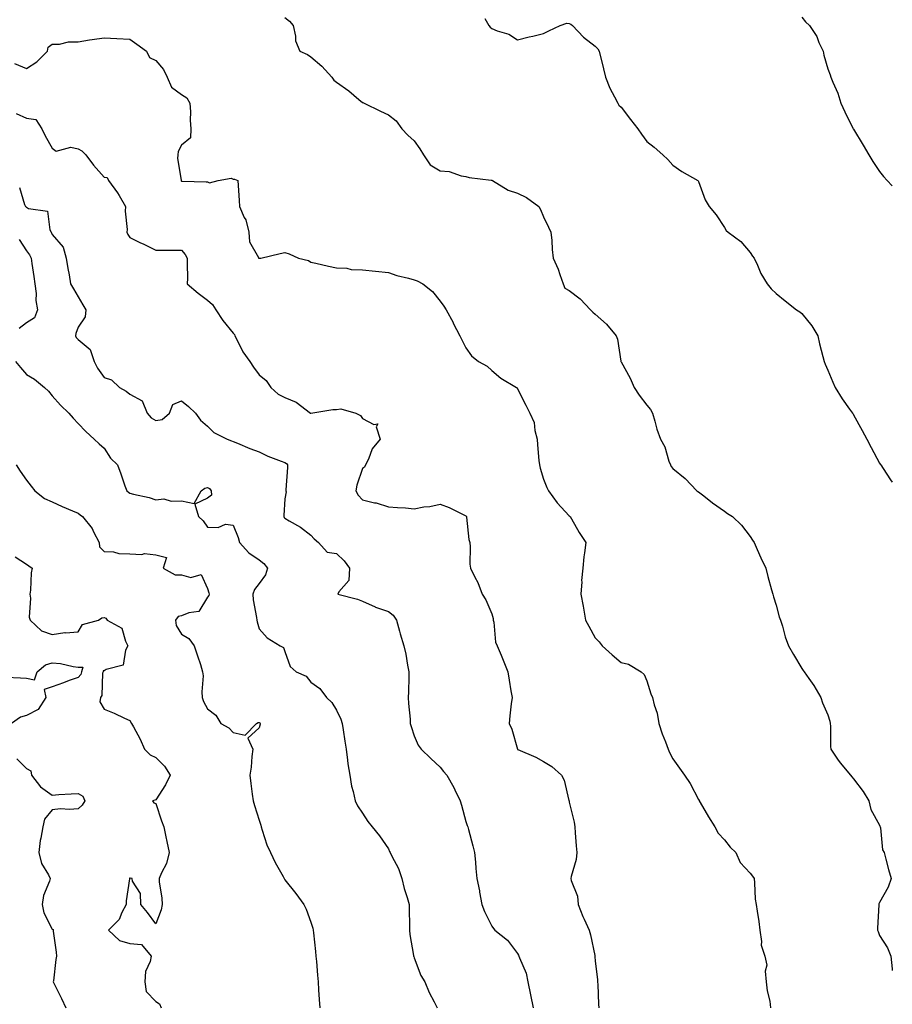
# Model space of a CAD drawing. Units: inches. Extents: x 1029203 to 1031843, y 7324298 to 7326938.
# Drawn here: x 1031505 to 1031843, y 7324913 to 7325294 of the extents above; entities that cross this region are included whole.
import ezdxf

# ---------------------------------------------------------------- set-up
doc = ezdxf.new("R2010")
doc.units = ezdxf.units.IN
doc.header["$MEASUREMENT"] = 0
doc.layers.add('Contour_10297324', color=7, linetype='Continuous', true_color=0xb369f8)

msp = doc.modelspace()

# ---------------------------------------------------------------- linework, layer by layer
at = {"layer": 'Contour_10297324'}
for points in [[(1031808.05, 7325295.13, 3184), (1031809.4, 7325293.27, 3184), (1031810.94, 7325291.92, 3184), (1031813.77, 7325287.65, 3184), (1031814.63, 7325285.34, 3184), (1031816.21, 7325281.92, 3184), (1031816.57, 7325280.44, 3184), (1031818.05, 7325275.12, 3184), (1031818.97, 7325272.84, 3184), (1031819.2, 7325271.92, 3184), (1031819.94, 7325270.04, 3184), (1031821.88, 7325265.74, 3184), (1031823.09, 7325261.92, 3184), (1031824.67, 7325258.53, 3184), (1031827.72, 7325252.25, 3184), (1031827.87, 7325251.92, 3184), (1031827.93, 7325251.81, 3184), (1031831.68, 7325245.56, 3184), (1031833.87, 7325241.92, 3184), (1031835.49, 7325239.35, 3184), (1031838.05, 7325235.46, 3184), (1031839.65, 7325233.52, 3184), (1031841.02, 7325231.92, 3184), (1031843, 7325229.89, 3184)], [(1031608.05, 7325294.97, 3182), (1031609.75, 7325293.61, 3182), (1031611.23, 7325291.92, 3182), (1031612.13, 7325287.83, 3182), (1031612.11, 7325285.99, 3182), (1031613.81, 7325281.92, 3182), (1031616.8, 7325280.67, 3182), (1031618.05, 7325279.76, 3182), (1031622.27, 7325276.13, 3182), (1031626.16, 7325271.92, 3182), (1031626.94, 7325270.81, 3182), (1031628.05, 7325269.99, 3182), (1031632.72, 7325266.6, 3182), (1031636.62, 7325263.34, 3182), (1031638.05, 7325262.17, 3182), (1031638.21, 7325262.09, 3182), (1031638.64, 7325261.92, 3182), (1031644.96, 7325258.82, 3182), (1031648.05, 7325257.38, 3182), (1031651.12, 7325254.98, 3182), (1031653.26, 7325251.92, 3182), (1031655.63, 7325249.49, 3182), (1031658.05, 7325247.25, 3182), (1031660.26, 7325244.14, 3182), (1031661.7, 7325241.92, 3182), (1031664.18, 7325238.05, 3182), (1031668.05, 7325235.71, 3182), (1031671.51, 7325235.37, 3182), (1031676.16, 7325233.81, 3182), (1031678.05, 7325233.53, 3182), (1031679.26, 7325233.14, 3182), (1031687.87, 7325232.1, 3182), (1031688.05, 7325232.06, 3182), (1031688.32, 7325231.92, 3182), (1031694.34, 7325228.21, 3182), (1031698.05, 7325227, 3182), (1031701.47, 7325225.33, 3182), (1031706.23, 7325221.92, 3182), (1031706.88, 7325220.75, 3182), (1031708.05, 7325217.91, 3182), (1031710.06, 7325213.92, 3182), (1031710.88, 7325211.92, 3182), (1031711.25, 7325208.72, 3182), (1031711.41, 7325205.29, 3182), (1031711.86, 7325201.92, 3182), (1031713.75, 7325197.63, 3182), (1031714.34, 7325195.62, 3182), (1031715.67, 7325191.92, 3182), (1031716.37, 7325190.25, 3182), (1031718.05, 7325189.35, 3182), (1031722.29, 7325186.16, 3182), (1031726.25, 7325181.92, 3182), (1031727.15, 7325181.03, 3182), (1031728.05, 7325180.3, 3182), (1031732.48, 7325176.36, 3182), (1031736.16, 7325171.92, 3182), (1031736.7, 7325170.58, 3182), (1031737.95, 7325162.01, 3182), (1031737.99, 7325161.92, 3182), (1031737.99, 7325161.87, 3182), (1031738.05, 7325161.74, 3182), (1031741.6, 7325155.47, 3182), (1031743.11, 7325151.92, 3182), (1031745.04, 7325148.92, 3182), (1031748.05, 7325144.99, 3182), (1031749.5, 7325143.37, 3182), (1031750.18, 7325141.92, 3182), (1031751.14, 7325138.83, 3182), (1031751.94, 7325135.81, 3182), (1031753.3, 7325131.92, 3182), (1031755, 7325128.87, 3182), (1031756.59, 7325123.39, 3182), (1031757.15, 7325121.92, 3182), (1031757.39, 7325121.26, 3182), (1031758.05, 7325120.48, 3182), (1031762.84, 7325116.71, 3182), (1031767.42, 7325111.92, 3182), (1031767.78, 7325111.64, 3182), (1031768.05, 7325111.48, 3182), (1031770.04, 7325109.93, 3182), (1031773.4, 7325107.28, 3182), (1031778.05, 7325104.07, 3182), (1031779.3, 7325103.17, 3182), (1031781.14, 7325101.92, 3182), (1031784.71, 7325098.58, 3182), (1031788.05, 7325094.28, 3182), (1031788.95, 7325092.81, 3182), (1031789.51, 7325091.92, 3182), (1031790.73, 7325089.25, 3182), (1031792.15, 7325086.02, 3182), (1031794.1, 7325081.92, 3182), (1031794.87, 7325078.74, 3182), (1031796.33, 7325073.64, 3182), (1031796.76, 7325071.92, 3182), (1031797, 7325070.86, 3182), (1031798.05, 7325067.67, 3182), (1031799.28, 7325063.15, 3182), (1031799.71, 7325061.92, 3182), (1031800.47, 7325059.49, 3182), (1031801.57, 7325055.43, 3182), (1031802.84, 7325051.92, 3182), (1031804.75, 7325048.62, 3182), (1031808.05, 7325043.13, 3182), (1031808.54, 7325042.41, 3182), (1031808.85, 7325041.92, 3182), (1031810.71, 7325039.26, 3182), (1031812.68, 7325036.55, 3182), (1031815.3, 7325031.92, 3182), (1031816, 7325029.88, 3182), (1031818.05, 7325025.19, 3182), (1031818.87, 7325022.73, 3182), (1031818.97, 7325021.92, 3182), (1031819.07, 7325020.9, 3182), (1031819.12, 7325012.99, 3182), (1031819.24, 7325011.92, 3182), (1031821.84, 7325008.13, 3182), (1031822.8, 7325006.67, 3182), (1031826.84, 7325001.92, 3182), (1031827.33, 7325001.2, 3182), (1031828.05, 7325000.53, 3182), (1031831.72, 7324995.6, 3182), (1031833.87, 7324991.92, 3182), (1031834.73, 7324988.59, 3182), (1031838.05, 7324982.59, 3182), (1031838.23, 7324982.11, 3182), (1031838.3, 7324981.92, 3182), (1031838.42, 7324981.56, 3182), (1031839.18, 7324973.05, 3182), (1031839.83, 7324971.92, 3182), (1031840.53, 7324969.44, 3182), (1031841.51, 7324965.38, 3182), (1031842.6, 7324961.92, 3182), (1031841.35, 7324958.62, 3182), (1031838.05, 7324952.62, 3182), (1031837.85, 7324952.11, 3182), (1031837.82, 7324951.92, 3182), (1031837.84, 7324951.71, 3182), (1031837.29, 7324942.69, 3182), (1031837.33, 7324941.92, 3182), (1031837.5, 7324941.37, 3182), (1031838.05, 7324939.92, 3182), (1031841.19, 7324935.06, 3182), (1031842.44, 7324931.92, 3182), (1031842.93, 7324927.03, 3182), (1031842.95, 7324926.83, 3182), (1031843, 7324926.37, 3182)], [(1031685.39, 7325294.58, 3183), (1031686.9, 7325291.92, 3183), (1031687.44, 7325291.32, 3183), (1031688.05, 7325290.73, 3183), (1031690.08, 7325289.89, 3183), (1031694.69, 7325288.56, 3183), (1031698.05, 7325286.41, 3183), (1031702.48, 7325287.49, 3183), (1031703.97, 7325287.84, 3183), (1031708.05, 7325288.82, 3183), (1031710.1, 7325289.87, 3183), (1031714.48, 7325291.92, 3183), (1031717.11, 7325292.87, 3183), (1031718.05, 7325292.72, 3183), (1031718.6, 7325292.46, 3183), (1031719.34, 7325291.92, 3183), (1031723.58, 7325287.44, 3183), (1031728.05, 7325283.98, 3183), (1031729.09, 7325282.95, 3183), (1031729.63, 7325281.92, 3183), (1031731.27, 7325275.15, 3183), (1031732.07, 7325271.92, 3183), (1031733.77, 7325267.64, 3183), (1031735.59, 7325264.38, 3183), (1031736.82, 7325261.92, 3183), (1031737.27, 7325261.13, 3183), (1031738.05, 7325260.28, 3183), (1031741.72, 7325255.6, 3183), (1031744.61, 7325251.92, 3183), (1031746, 7325249.87, 3183), (1031748.05, 7325247.02, 3183), (1031750.94, 7325244.82, 3183), (1031754.26, 7325241.92, 3183), (1031756.16, 7325240.02, 3183), (1031758.05, 7325237.83, 3183), (1031761.55, 7325235.41, 3183), (1031767.78, 7325231.92, 3183), (1031767.93, 7325231.8, 3183), (1031768.05, 7325231.5, 3183), (1031770.59, 7325224.46, 3183), (1031772.11, 7325221.92, 3183), (1031774.83, 7325218.71, 3183), (1031778.05, 7325213.8, 3183), (1031778.71, 7325212.59, 3183), (1031779.53, 7325211.92, 3183), (1031784.42, 7325208.29, 3183), (1031788.05, 7325204.07, 3183), (1031788.87, 7325202.73, 3183), (1031789.51, 7325201.92, 3183), (1031790.82, 7325199.15, 3183), (1031792.15, 7325196.01, 3183), (1031794.53, 7325191.92, 3183), (1031796.12, 7325189.99, 3183), (1031798.05, 7325188.17, 3183), (1031801.51, 7325185.38, 3183), (1031805.98, 7325181.92, 3183), (1031807.23, 7325181.1, 3183), (1031808.05, 7325180.47, 3183), (1031811.84, 7325175.72, 3183), (1031814.2, 7325171.92, 3183), (1031814.83, 7325168.7, 3183), (1031816.17, 7325163.8, 3183), (1031816.59, 7325161.92, 3183), (1031817.03, 7325160.9, 3183), (1031818.05, 7325158.53, 3183), (1031820.02, 7325153.9, 3183), (1031820.9, 7325151.92, 3183), (1031823.66, 7325147.54, 3183), (1031826.47, 7325143.5, 3183), (1031827.56, 7325141.92, 3183), (1031827.8, 7325141.66, 3183), (1031828.05, 7325141.24, 3183), (1031831.35, 7325135.21, 3183), (1031833.09, 7325131.92, 3183), (1031834.77, 7325128.65, 3183), (1031838.05, 7325122.58, 3183), (1031838.3, 7325122.18, 3183), (1031838.5, 7325121.92, 3183), (1031839.46, 7325120.52, 3183), (1031842.29, 7325116.16, 3183), (1031843, 7325115.24, 3183)], [(1031503.36, 7325277.23, 3181), (1031508.05, 7325275.26, 3181), (1031512.11, 7325277.87, 3181), (1031516.14, 7325281.92, 3181), (1031516.41, 7325283.56, 3181), (1031518.05, 7325284.7, 3181), (1031520.86, 7325284.74, 3181), (1031524.36, 7325285.62, 3181), (1031528.05, 7325285.65, 3181), (1031532.46, 7325286.33, 3181), (1031533.46, 7325286.5, 3181), (1031538.05, 7325287.19, 3181), (1031543.03, 7325286.93, 3181), (1031543.07, 7325286.93, 3181), (1031548.05, 7325286.68, 3181), (1031550.75, 7325284.63, 3181), (1031554.44, 7325281.92, 3181), (1031555.67, 7325279.54, 3181), (1031558.05, 7325278.39, 3181), (1031561.06, 7325274.93, 3181), (1031562.52, 7325271.92, 3181), (1031564.14, 7325268.01, 3181), (1031568.05, 7325265.27, 3181), (1031570.04, 7325263.91, 3181), (1031571.25, 7325261.92, 3181), (1031571.47, 7325258.5, 3181), (1031571.43, 7325255.3, 3181), (1031571.68, 7325251.92, 3181), (1031571.53, 7325248.44, 3181), (1031568.05, 7325245.57, 3181), (1031566.78, 7325243.18, 3181), (1031566.6, 7325241.92, 3181), (1031566.53, 7325240.41, 3181), (1031567.89, 7325232.07, 3181), (1031567.89, 7325231.92, 3181), (1031567.95, 7325231.82, 3181), (1031568.05, 7325231.74, 3181), (1031568.23, 7325231.73, 3181), (1031577.54, 7325231.42, 3181), (1031578.05, 7325231.39, 3181), (1031578.87, 7325231.1, 3181), (1031582.15, 7325231.92, 3181), (1031587.19, 7325232.79, 3181), (1031588.05, 7325232.48, 3181), (1031588.56, 7325232.43, 3181), (1031589.79, 7325231.92, 3181), (1031589.91, 7325230.07, 3181), (1031590.32, 7325224.18, 3181), (1031590.43, 7325221.92, 3181), (1031592.29, 7325217.68, 3181), (1031592.85, 7325216.71, 3181), (1031594.1, 7325211.92, 3181), (1031594.3, 7325208.17, 3181), (1031597.8, 7325202.17, 3181), (1031597.84, 7325201.92, 3181), (1031598.01, 7325201.88, 3181), (1031598.05, 7325201.87, 3181), (1031598.11, 7325201.87, 3181), (1031598.77, 7325201.92, 3181), (1031606.23, 7325203.74, 3181), (1031608.05, 7325204.09, 3181), (1031609.69, 7325203.57, 3181), (1031613.32, 7325201.92, 3181), (1031617.11, 7325200.99, 3181), (1031618.05, 7325200.41, 3181), (1031619.96, 7325200.01, 3181), (1031624.92, 7325198.8, 3181), (1031628.05, 7325198.2, 3181), (1031632, 7325197.97, 3181), (1031633.64, 7325197.5, 3181), (1031638.05, 7325197.33, 3181), (1031643.03, 7325196.9, 3181), (1031643.09, 7325196.88, 3181), (1031648.05, 7325196.37, 3181), (1031651.39, 7325195.26, 3181), (1031655.84, 7325194.12, 3181), (1031658.05, 7325193.47, 3181), (1031659.22, 7325193.09, 3181), (1031661.37, 7325191.92, 3181), (1031665.18, 7325189.05, 3181), (1031668.05, 7325185.26, 3181), (1031669.51, 7325183.39, 3181), (1031670.41, 7325181.92, 3181), (1031673.09, 7325176.96, 3181), (1031673.17, 7325176.81, 3181), (1031675.67, 7325171.92, 3181), (1031676.47, 7325170.34, 3181), (1031678.05, 7325167.25, 3181), (1031680.26, 7325164.13, 3181), (1031682.97, 7325161.92, 3181), (1031686.27, 7325160.15, 3181), (1031688.05, 7325158.44, 3181), (1031691.55, 7325155.42, 3181), (1031697.64, 7325151.92, 3181), (1031697.87, 7325151.74, 3181), (1031698.05, 7325151.36, 3181), (1031701.19, 7325145.05, 3181), (1031702.8, 7325141.92, 3181), (1031704.42, 7325138.28, 3181), (1031704.69, 7325135.27, 3181), (1031705.61, 7325131.92, 3181), (1031705.8, 7325129.68, 3181), (1031706.31, 7325123.66, 3181), (1031706.47, 7325121.92, 3181), (1031706.78, 7325120.66, 3181), (1031708.05, 7325116.42, 3181), (1031709.36, 7325113.22, 3181), (1031710.06, 7325111.92, 3181), (1031713.32, 7325107.19, 3181), (1031718.05, 7325102.28, 3181), (1031718.4, 7325101.92, 3181), (1031718.89, 7325101.08, 3181), (1031721.84, 7325095.71, 3181), (1031724.42, 7325091.92, 3181), (1031723.97, 7325087.85, 3181), (1031723.64, 7325086.33, 3181), (1031723.28, 7325081.92, 3181), (1031722.74, 7325077.23, 3181), (1031722.84, 7325076.71, 3181), (1031722.52, 7325071.92, 3181), (1031723.38, 7325067.25, 3181), (1031723.5, 7325066.47, 3181), (1031724.3, 7325061.92, 3181), (1031725.63, 7325059.49, 3181), (1031728.05, 7325055.02, 3181), (1031729.61, 7325053.49, 3181), (1031730.75, 7325051.92, 3181), (1031734.57, 7325048.44, 3181), (1031738.05, 7325045.51, 3181), (1031740.92, 7325044.79, 3181), (1031745.8, 7325041.92, 3181), (1031747.03, 7325040.9, 3181), (1031748.05, 7325038.4, 3181), (1031749.55, 7325033.42, 3181), (1031750.26, 7325031.92, 3181), (1031750.88, 7325029.08, 3181), (1031752.07, 7325025.94, 3181), (1031752.68, 7325021.92, 3181), (1031753.97, 7325017.83, 3181), (1031755.2, 7325014.77, 3181), (1031756.23, 7325011.92, 3181), (1031756.76, 7325010.64, 3181), (1031758.05, 7325008.19, 3181), (1031760.73, 7325004.6, 3181), (1031762.64, 7325001.92, 3181), (1031764.83, 7324998.69, 3181), (1031768.05, 7324992.52, 3181), (1031768.25, 7324992.11, 3181), (1031768.28, 7324991.92, 3181), (1031768.66, 7324991.31, 3181), (1031771.92, 7324985.78, 3181), (1031774.34, 7324981.92, 3181), (1031775.65, 7324979.51, 3181), (1031778.05, 7324976.86, 3181), (1031780.24, 7324974.1, 3181), (1031782.46, 7324971.92, 3181), (1031784.18, 7324968.06, 3181), (1031788.05, 7324964, 3181), (1031788.89, 7324962.76, 3181), (1031789.5, 7324961.92, 3181), (1031789.75, 7324960.22, 3181), (1031790, 7324953.88, 3181), (1031790.39, 7324951.92, 3181), (1031790.69, 7324949.28, 3181), (1031791.37, 7324945.24, 3181), (1031791.7, 7324941.92, 3181), (1031792.41, 7324937.55, 3181), (1031792.21, 7324936.08, 3181), (1031793.64, 7324931.92, 3181), (1031794.48, 7324928.36, 3181), (1031793.85, 7324926.13, 3181), (1031794.26, 7324921.92, 3181), (1031794.59, 7324918.47, 3181), (1031795.57, 7324914.4, 3181), (1031795.9, 7324911.92, 3181)], [(1031504.01, 7325257.88, 3180), (1031508.05, 7325256.1, 3180), (1031511.7, 7325255.57, 3180), (1031514.01, 7325251.92, 3180), (1031515.32, 7325249.19, 3180), (1031518.05, 7325244.41, 3180), (1031519.48, 7325243.36, 3180), (1031525.18, 7325244.8, 3180), (1031528.05, 7325244.22, 3180), (1031529.51, 7325243.38, 3180), (1031531.06, 7325241.92, 3180), (1031534.01, 7325237.88, 3180), (1031538.05, 7325233.2, 3180), (1031539.26, 7325233.14, 3180), (1031539.75, 7325231.92, 3180), (1031543.26, 7325227.13, 3180), (1031543.85, 7325226.12, 3180), (1031546.41, 7325221.92, 3180), (1031546.23, 7325220.11, 3180), (1031547.01, 7325212.96, 3180), (1031546.84, 7325211.92, 3180), (1031547.25, 7325211.12, 3180), (1031548.05, 7325209.94, 3180), (1031551.96, 7325208.01, 3180), (1031553.42, 7325207.29, 3180), (1031558.05, 7325205.01, 3180), (1031561.12, 7325205, 3180), (1031564.91, 7325205.06, 3180), (1031568.05, 7325205.05, 3180), (1031569.5, 7325203.37, 3180), (1031570.28, 7325201.92, 3180), (1031570.28, 7325199.7, 3180), (1031570.3, 7325194.16, 3180), (1031570.28, 7325191.92, 3180), (1031574.46, 7325188.33, 3180), (1031578.05, 7325185.64, 3180), (1031580.06, 7325183.92, 3180), (1031581.33, 7325181.92, 3180), (1031583.97, 7325177.84, 3180), (1031588.05, 7325172.86, 3180), (1031588.54, 7325172.41, 3180), (1031588.62, 7325171.92, 3180), (1031589.32, 7325170.65, 3180), (1031591.78, 7325165.66, 3180), (1031594.42, 7325161.92, 3180), (1031595.84, 7325159.71, 3180), (1031598.05, 7325156.78, 3180), (1031600.73, 7325154.6, 3180), (1031602.58, 7325151.92, 3180), (1031605.47, 7325149.35, 3180), (1031608.05, 7325148.05, 3180), (1031612.37, 7325146.25, 3180), (1031617.97, 7325141.99, 3180), (1031618.05, 7325141.94, 3180), (1031618.07, 7325141.94, 3180), (1031626.62, 7325143.35, 3180), (1031628.05, 7325143.4, 3180), (1031629.69, 7325143.56, 3180), (1031635.43, 7325141.92, 3180), (1031637.23, 7325141.1, 3180), (1031638.05, 7325139.88, 3180), (1031642.46, 7325137.5, 3180), (1031643.99, 7325137.85, 3180), (1031643.38, 7325136.59, 3180), (1031644.85, 7325131.92, 3180), (1031641.8, 7325128.18, 3180), (1031640.34, 7325124.2, 3180), (1031639.2, 7325121.92, 3180), (1031638.87, 7325121.11, 3180), (1031638.05, 7325120.49, 3180), (1031635.9, 7325114.06, 3180), (1031635.45, 7325111.92, 3180), (1031636.37, 7325110.24, 3180), (1031638.05, 7325108.39, 3180), (1031642.7, 7325107.28, 3180), (1031643.32, 7325107.19, 3180), (1031648.05, 7325105.71, 3180), (1031651.53, 7325105.39, 3180), (1031654.69, 7325105.27, 3180), (1031658.05, 7325104.99, 3180), (1031661.76, 7325105.64, 3180), (1031664.1, 7325105.88, 3180), (1031668.05, 7325106.68, 3180), (1031671.62, 7325105.5, 3180), (1031677.44, 7325102.53, 3180), (1031678.05, 7325102.26, 3180), (1031678.19, 7325102.06, 3180), (1031678.23, 7325101.92, 3180), (1031678.28, 7325101.68, 3180), (1031679.14, 7325093.02, 3180), (1031679.55, 7325091.92, 3180), (1031679.71, 7325090.26, 3180), (1031679.59, 7325083.47, 3180), (1031679.79, 7325081.92, 3180), (1031681.49, 7325078.49, 3180), (1031682.6, 7325076.48, 3180), (1031684.34, 7325071.92, 3180), (1031685.78, 7325069.66, 3180), (1031688.05, 7325064.26, 3180), (1031688.6, 7325062.46, 3180), (1031688.64, 7325061.92, 3180), (1031688.85, 7325061.11, 3180), (1031689.51, 7325053.39, 3180), (1031690.14, 7325051.92, 3180), (1031691.64, 7325048.32, 3180), (1031692.48, 7325046.36, 3180), (1031694.28, 7325041.92, 3180), (1031694.81, 7325038.69, 3180), (1031695.43, 7325034.53, 3180), (1031695.88, 7325031.92, 3180), (1031695.61, 7325029.48, 3180), (1031695.08, 7325024.88, 3180), (1031694.77, 7325021.92, 3180), (1031695.78, 7325019.65, 3180), (1031697.97, 7325011.99, 3180), (1031698.01, 7325011.92, 3180), (1031698.05, 7325011.87, 3180), (1031698.15, 7325011.83, 3180), (1031705.04, 7325008.92, 3180), (1031708.05, 7325007.13, 3180), (1031711.35, 7325005.23, 3180), (1031715.02, 7325001.92, 3180), (1031716.06, 7324999.94, 3180), (1031717.85, 7324992.11, 3180), (1031717.93, 7324991.92, 3180), (1031717.95, 7324991.82, 3180), (1031718.05, 7324991.41, 3180), (1031719.87, 7324983.75, 3180), (1031720.14, 7324981.92, 3180), (1031720.35, 7324979.62, 3180), (1031720.71, 7324974.58, 3180), (1031720.98, 7324971.92, 3180), (1031720.75, 7324969.22, 3180), (1031718.79, 7324962.66, 3180), (1031718.69, 7324961.92, 3180), (1031718.79, 7324961.18, 3180), (1031721.23, 7324955.11, 3180), (1031721.47, 7324951.92, 3180), (1031723.28, 7324947.16, 3180), (1031723.77, 7324946.19, 3180), (1031725.73, 7324941.92, 3180), (1031726.29, 7324940.16, 3180), (1031727.87, 7324932.09, 3180), (1031727.93, 7324931.92, 3180), (1031727.93, 7324931.8, 3180), (1031728.05, 7324930, 3180), (1031728.97, 7324922.83, 3180), (1031729.01, 7324921.92, 3180), (1031729.07, 7324920.91, 3180), (1031729.38, 7324913.25, 3180), (1031729.46, 7324911.92, 3180)], [(1031505.32, 7325229.18, 3179), (1031507.29, 7325222.69, 3179), (1031507.68, 7325221.92, 3179), (1031507.91, 7325221.77, 3179), (1031508.05, 7325221.58, 3179), (1031508.79, 7325221.18, 3179), (1031516.25, 7325220.13, 3179), (1031517.13, 7325212.83, 3179), (1031517.62, 7325211.92, 3179), (1031517.8, 7325211.67, 3179), (1031518.05, 7325211.05, 3179), (1031522.29, 7325206.17, 3179), (1031523.4, 7325201.92, 3179), (1031524.03, 7325197.9, 3179), (1031524.51, 7325195.46, 3179), (1031525.1, 7325191.92, 3179), (1031526.19, 7325190.07, 3179), (1031528.05, 7325186.98, 3179), (1031529.92, 7325183.8, 3179), (1031530.96, 7325181.92, 3179), (1031530.71, 7325179.27, 3179), (1031528.05, 7325175.2, 3179), (1031527.19, 7325172.79, 3179), (1031527.07, 7325171.92, 3179), (1031527.33, 7325171.2, 3179), (1031528.05, 7325170.47, 3179), (1031532.66, 7325166.52, 3179), (1031534.26, 7325161.92, 3179), (1031535.51, 7325159.39, 3179), (1031538.05, 7325155.7, 3179), (1031540.96, 7325154.84, 3179), (1031543.99, 7325151.92, 3179), (1031546.6, 7325150.46, 3179), (1031548.05, 7325149.25, 3179), (1031552.82, 7325146.69, 3179), (1031554.77, 7325141.92, 3179), (1031556.29, 7325140.16, 3179), (1031558.05, 7325139.04, 3179), (1031560.53, 7325139.45, 3179), (1031563.36, 7325141.92, 3179), (1031564.71, 7325145.26, 3179), (1031568.05, 7325146.77, 3179), (1031570.69, 7325144.56, 3179), (1031573.48, 7325141.92, 3179), (1031575.37, 7325139.25, 3179), (1031578.05, 7325136.88, 3179), (1031580.53, 7325134.41, 3179), (1031585.65, 7325131.92, 3179), (1031587.37, 7325131.23, 3179), (1031588.05, 7325130.94, 3179), (1031589.67, 7325130.3, 3179), (1031594.42, 7325128.28, 3179), (1031598.05, 7325127, 3179), (1031601.47, 7325125.35, 3179), (1031606.55, 7325123.42, 3179), (1031608.05, 7325122.79, 3179), (1031608.6, 7325122.46, 3179), (1031608.97, 7325121.92, 3179), (1031609.05, 7325120.92, 3179), (1031608.4, 7325112.28, 3179), (1031608.44, 7325111.92, 3179), (1031608.48, 7325111.5, 3179), (1031608.05, 7325108.76, 3179), (1031607.62, 7325102.35, 3179), (1031607.58, 7325101.92, 3179), (1031607.74, 7325101.6, 3179), (1031608.05, 7325101.26, 3179), (1031609.71, 7325100.26, 3179), (1031614.03, 7325097.89, 3179), (1031618.05, 7325094.78, 3179), (1031619.4, 7325093.28, 3179), (1031621.06, 7325091.92, 3179), (1031624.34, 7325088.21, 3179), (1031628.05, 7325087.59, 3179), (1031630.94, 7325084.81, 3179), (1031632.99, 7325081.92, 3179), (1031632.7, 7325077.26, 3179), (1031628.91, 7325072.77, 3179), (1031628.54, 7325071.92, 3179), (1031636.17, 7325070.04, 3179), (1031638.05, 7325069.21, 3179), (1031642.99, 7325066.98, 3179), (1031643.07, 7325066.94, 3179), (1031648.05, 7325065.2, 3179), (1031649.91, 7325063.79, 3179), (1031651.16, 7325061.92, 3179), (1031652.41, 7325057.57, 3179), (1031652.68, 7325056.54, 3179), (1031654.05, 7325051.92, 3179), (1031654.79, 7325048.65, 3179), (1031655.49, 7325044.48, 3179), (1031656.02, 7325041.92, 3179), (1031655.96, 7325039.84, 3179), (1031655.78, 7325034.19, 3179), (1031655.73, 7325031.92, 3179), (1031655.8, 7325029.67, 3179), (1031656.43, 7325023.54, 3179), (1031656.49, 7325021.92, 3179), (1031656.84, 7325020.7, 3179), (1031658.05, 7325017.07, 3179), (1031659.61, 7325013.49, 3179), (1031660.76, 7325011.92, 3179), (1031664.44, 7325008.31, 3179), (1031668.05, 7325004.95, 3179), (1031669.44, 7325003.31, 3179), (1031670.65, 7325001.92, 3179), (1031673.32, 7324997.18, 3179), (1031673.75, 7324996.21, 3179), (1031675.86, 7324991.92, 3179), (1031676.35, 7324990.23, 3179), (1031678.05, 7324984.02, 3179), (1031678.6, 7324982.47, 3179), (1031678.79, 7324981.92, 3179), (1031679.07, 7324980.91, 3179), (1031680.67, 7324974.54, 3179), (1031681.41, 7324971.92, 3179), (1031681.76, 7324968.21, 3179), (1031681.9, 7324965.77, 3179), (1031682.27, 7324961.92, 3179), (1031683.26, 7324957.13, 3179), (1031683.34, 7324956.62, 3179), (1031684.26, 7324951.92, 3179), (1031685.28, 7324949.14, 3179), (1031688.05, 7324943.53, 3179), (1031688.67, 7324942.54, 3179), (1031689.3, 7324941.92, 3179), (1031694.16, 7324938.02, 3179), (1031698.05, 7324932.9, 3179), (1031698.38, 7324932.26, 3179), (1031698.52, 7324931.92, 3179), (1031698.73, 7324931.24, 3179), (1031701.37, 7324925.25, 3179), (1031702.05, 7324921.92, 3179), (1031703.07, 7324916.94, 3179), (1031703.09, 7324916.89, 3179), (1031704.09, 7324911.92, 3179)], [(1031505.28, 7325209.15, 3178), (1031508.05, 7325204.8, 3178), (1031509.26, 7325203.13, 3178), (1031509.87, 7325201.92, 3178), (1031510.12, 7325199.85, 3178), (1031510.96, 7325194.83, 3178), (1031511.29, 7325191.92, 3178), (1031511.78, 7325188.18, 3178), (1031511.64, 7325185.51, 3178), (1031512.37, 7325181.92, 3178), (1031511.14, 7325178.84, 3178), (1031508.05, 7325176.83, 3178), (1031505.24, 7325174.74, 3178)], [(1031503.87, 7325161.92, 3178), (1031505.71, 7325159.57, 3178), (1031508.05, 7325156.85, 3178), (1031511.17, 7325155.05, 3178), (1031515.04, 7325151.92, 3178), (1031516.55, 7325150.43, 3178), (1031518.05, 7325148.6, 3178), (1031521.16, 7325145.03, 3178), (1031524.42, 7325141.92, 3178), (1031526.17, 7325140.05, 3178), (1031528.05, 7325137.96, 3178), (1031530.98, 7325134.85, 3178), (1031534.18, 7325131.92, 3178), (1031536.16, 7325130.04, 3178), (1031538.05, 7325128.36, 3178), (1031540.59, 7325124.47, 3178), (1031543.3, 7325121.92, 3178), (1031544.59, 7325118.47, 3178), (1031546.16, 7325113.82, 3178), (1031546.82, 7325111.92, 3178), (1031547.56, 7325111.43, 3178), (1031548.05, 7325110.96, 3178), (1031549.4, 7325110.57, 3178), (1031555.49, 7325109.37, 3178), (1031558.05, 7325108.42, 3178), (1031561.14, 7325108.83, 3178), (1031563.97, 7325107.84, 3178), (1031568.05, 7325108.07, 3178), (1031572.93, 7325107.04, 3178), (1031575.57, 7325111.92, 3178), (1031577.07, 7325112.9, 3178), (1031578.05, 7325113.22, 3178), (1031578.87, 7325112.75, 3178), (1031579.5, 7325111.92, 3178), (1031579.69, 7325110.27, 3178), (1031578.05, 7325109.07, 3178), (1031573.19, 7325106.78, 3178), (1031574.63, 7325101.92, 3178), (1031576.45, 7325100.33, 3178), (1031578.05, 7325097.89, 3178), (1031582.23, 7325097.75, 3178), (1031585.08, 7325098.96, 3178), (1031588.05, 7325098.67, 3178), (1031589.94, 7325093.81, 3178), (1031590.49, 7325091.92, 3178), (1031594.09, 7325087.96, 3178), (1031598.05, 7325085.21, 3178), (1031599.92, 7325083.8, 3178), (1031601.29, 7325081.92, 3178), (1031600.55, 7325079.41, 3178), (1031598.05, 7325076.08, 3178), (1031596.25, 7325073.73, 3178), (1031595.63, 7325071.92, 3178), (1031595.8, 7325069.66, 3178), (1031597.07, 7325062.9, 3178), (1031597.15, 7325061.92, 3178), (1031597.31, 7325061.17, 3178), (1031598.05, 7325058.46, 3178), (1031601.21, 7325055.08, 3178), (1031606.16, 7325051.92, 3178), (1031607.44, 7325051.3, 3178), (1031608.05, 7325049.71, 3178), (1031610.08, 7325043.96, 3178), (1031612.42, 7325041.92, 3178), (1031616.27, 7325040.14, 3178), (1031618.05, 7325037.86, 3178), (1031621.51, 7325035.38, 3178), (1031624.1, 7325031.92, 3178), (1031626.14, 7325030, 3178), (1031628.05, 7325027.03, 3178), (1031629.69, 7325023.55, 3178), (1031630.14, 7325021.92, 3178), (1031630.51, 7325019.45, 3178), (1031631.21, 7325015.07, 3178), (1031631.7, 7325011.92, 3178), (1031632.29, 7325007.68, 3178), (1031632.39, 7325006.26, 3178), (1031633.11, 7325001.92, 3178), (1031633.77, 7324997.63, 3178), (1031634.42, 7324995.54, 3178), (1031635.18, 7324991.92, 3178), (1031636.17, 7324990.04, 3178), (1031638.05, 7324987.25, 3178), (1031640.12, 7324983.99, 3178), (1031641.82, 7324981.92, 3178), (1031644.59, 7324978.47, 3178), (1031648.05, 7324973.36, 3178), (1031648.54, 7324972.41, 3178), (1031648.77, 7324971.92, 3178), (1031649.38, 7324970.59, 3178), (1031651.94, 7324965.82, 3178), (1031653.26, 7324961.92, 3178), (1031654.18, 7324958.04, 3178), (1031655.34, 7324954.63, 3178), (1031656.1, 7324951.92, 3178), (1031656.1, 7324949.98, 3178), (1031656.19, 7324943.77, 3178), (1031656.19, 7324941.92, 3178), (1031656.35, 7324940.22, 3178), (1031657.78, 7324932.19, 3178), (1031657.8, 7324931.92, 3178), (1031657.85, 7324931.72, 3178), (1031658.05, 7324931.25, 3178), (1031660.55, 7324924.42, 3178), (1031662.11, 7324921.92, 3178), (1031663.89, 7324917.76, 3178), (1031665.78, 7324914.2, 3178), (1031666.9, 7324911.92, 3178)], [(1031504.01, 7325121.92, 3177), (1031505.65, 7325119.52, 3177), (1031508.05, 7325115.99, 3177), (1031509.85, 7325113.72, 3177), (1031511.27, 7325111.92, 3177), (1031515.08, 7325108.95, 3177), (1031518.05, 7325107.58, 3177), (1031521.92, 7325105.79, 3177), (1031525.8, 7325104.17, 3177), (1031528.05, 7325103.19, 3177), (1031528.79, 7325102.65, 3177), (1031529.67, 7325101.92, 3177), (1031533.42, 7325097.28, 3177), (1031533.95, 7325096.02, 3177), (1031536.12, 7325091.92, 3177), (1031536.35, 7325090.23, 3177), (1031538.05, 7325088.36, 3177), (1031541.74, 7325088.23, 3177), (1031543.75, 7325087.63, 3177), (1031548.05, 7325087.55, 3177), (1031552.66, 7325087.31, 3177), (1031553.73, 7325087.61, 3177), (1031558.05, 7325087.16, 3177), (1031562.27, 7325086.15, 3177), (1031560.96, 7325081.92, 3177), (1031565.55, 7325079.42, 3177), (1031568.05, 7325079.36, 3177), (1031571.6, 7325078.37, 3177), (1031575.63, 7325079.51, 3177), (1031578.05, 7325074.15, 3177), (1031578.62, 7325072.49, 3177), (1031578.67, 7325071.92, 3177), (1031578.54, 7325071.43, 3177), (1031578.05, 7325070.71, 3177), (1031574.77, 7325065.2, 3177), (1031570.86, 7325064.73, 3177), (1031568.05, 7325063.49, 3177), (1031566.7, 7325063.26, 3177), (1031565.75, 7325061.92, 3177), (1031565.96, 7325059.83, 3177), (1031568.05, 7325056.49, 3177), (1031570.92, 7325054.79, 3177), (1031572.99, 7325051.92, 3177), (1031574.2, 7325048.08, 3177), (1031575.32, 7325044.66, 3177), (1031576.19, 7325041.92, 3177), (1031576.43, 7325040.3, 3177), (1031575.84, 7325034.13, 3177), (1031576.06, 7325031.92, 3177), (1031576.57, 7325030.43, 3177), (1031578.05, 7325027.58, 3177), (1031581.27, 7325025.13, 3177), (1031583.26, 7325021.92, 3177), (1031586.33, 7325020.21, 3177), (1031588.05, 7325018.42, 3177), (1031592.62, 7325017.34, 3177), (1031596.98, 7325021.92, 3177), (1031597.66, 7325022.32, 3177), (1031598.05, 7325022.3, 3177), (1031598.28, 7325022.14, 3177), (1031598.46, 7325021.92, 3177), (1031598.4, 7325021.56, 3177), (1031598.05, 7325020.26, 3177), (1031593.71, 7325016.26, 3177), (1031595.59, 7325011.92, 3177), (1031595.22, 7325009.09, 3177), (1031594.94, 7325005.02, 3177), (1031594.5, 7325001.92, 3177), (1031594.85, 7324998.72, 3177), (1031595.41, 7324994.55, 3177), (1031595.73, 7324991.92, 3177), (1031596.27, 7324990.14, 3177), (1031598.05, 7324984.51, 3177), (1031598.66, 7324982.52, 3177), (1031598.83, 7324981.92, 3177), (1031599.28, 7324980.68, 3177), (1031601.1, 7324974.96, 3177), (1031602.44, 7324971.92, 3177), (1031604.2, 7324968.07, 3177), (1031607.31, 7324962.67, 3177), (1031607.7, 7324961.92, 3177), (1031607.82, 7324961.7, 3177), (1031608.05, 7324961.44, 3177), (1031612.21, 7324956.08, 3177), (1031615.39, 7324951.92, 3177), (1031616.19, 7324950.06, 3177), (1031618.05, 7324945.08, 3177), (1031618.77, 7324942.65, 3177), (1031618.95, 7324941.92, 3177), (1031619.05, 7324940.93, 3177), (1031619.85, 7324933.71, 3177), (1031620, 7324931.92, 3177), (1031620.2, 7324929.77, 3177), (1031620.61, 7324924.49, 3177), (1031620.86, 7324921.92, 3177), (1031621.08, 7324918.89, 3177), (1031621.25, 7324915.13, 3177), (1031621.49, 7324911.92, 3177)], [(1031503.66, 7325086.3, 3176), (1031508.05, 7325083.58, 3176), (1031509.01, 7325082.87, 3176), (1031510.22, 7325081.92, 3176), (1031509.83, 7325080.14, 3176), (1031509.59, 7325073.47, 3176), (1031509.34, 7325071.92, 3176), (1031509.61, 7325070.36, 3176), (1031509.12, 7325062.99, 3176), (1031509.46, 7325061.92, 3176), (1031513.85, 7325057.73, 3176), (1031518.05, 7325056.33, 3176), (1031522.93, 7325057.03, 3176), (1031523.13, 7325057, 3176), (1031528.05, 7325057.4, 3176), (1031529.79, 7325060.18, 3176), (1031535.92, 7325061.92, 3176), (1031537.25, 7325062.71, 3176), (1031538.05, 7325062.85, 3176), (1031538.81, 7325062.68, 3176), (1031539.22, 7325061.92, 3176), (1031544.89, 7325058.76, 3176), (1031546.31, 7325053.67, 3176), (1031547.23, 7325051.92, 3176), (1031546.35, 7325050.23, 3176), (1031545.49, 7325044.48, 3176), (1031538.83, 7325042.71, 3176), (1031538.05, 7325042.23, 3176), (1031537.74, 7325042.23, 3176), (1031537.66, 7325041.92, 3176), (1031537.48, 7325041.35, 3176), (1031537.27, 7325032.69, 3176), (1031536.66, 7325031.92, 3176), (1031536.43, 7325030.3, 3176), (1031538.05, 7325027.49, 3176), (1031541.98, 7325025.85, 3176), (1031545.96, 7325024, 3176), (1031548.05, 7325023.08, 3176), (1031548.73, 7325021.92, 3176), (1031549.44, 7325020.54, 3176), (1031551.98, 7325015.84, 3176), (1031553.71, 7325011.92, 3176), (1031555.92, 7325009.78, 3176), (1031558.05, 7325008.73, 3176), (1031561.51, 7325005.38, 3176), (1031563.64, 7325001.92, 3176), (1031561.86, 7324998.1, 3176), (1031558.05, 7324992.32, 3176), (1031557.76, 7324992.22, 3176), (1031556.78, 7324991.92, 3176), (1031557.37, 7324991.25, 3176), (1031558.05, 7324990.97, 3176), (1031560.32, 7324984.18, 3176), (1031561.14, 7324981.92, 3176), (1031561.98, 7324978, 3176), (1031562.39, 7324976.26, 3176), (1031563.26, 7324971.92, 3176), (1031562.21, 7324967.76, 3176), (1031560.24, 7324964.12, 3176), (1031559.36, 7324961.92, 3176), (1031559.4, 7324960.57, 3176), (1031560.45, 7324954.31, 3176), (1031560.49, 7324951.92, 3176), (1031560.14, 7324949.83, 3176), (1031558.05, 7324944.37, 3176), (1031554.89, 7324948.75, 3176), (1031552.29, 7324951.92, 3176), (1031552.17, 7324956.05, 3176), (1031549.09, 7324960.88, 3176), (1031548.97, 7324961.92, 3176), (1031548.23, 7324962.09, 3176), (1031548.05, 7324962.16, 3176), (1031547.95, 7324962.02, 3176), (1031547.95, 7324961.92, 3176), (1031547.95, 7324961.82, 3176), (1031546.66, 7324953.31, 3176), (1031546.59, 7324951.92, 3176), (1031544.94, 7324948.82, 3176), (1031543.89, 7324946.09, 3176), (1031539.81, 7324941.92, 3176), (1031544.05, 7324937.91, 3176), (1031548.05, 7324936.76, 3176), (1031552.56, 7324936.43, 3176), (1031556.25, 7324931.92, 3176), (1031555.96, 7324929.84, 3176), (1031554.05, 7324925.93, 3176), (1031553.81, 7324921.92, 3176), (1031554.34, 7324918.21, 3176), (1031558.05, 7324914.31, 3176), (1031559.5, 7324913.37, 3176), (1031560.1, 7324911.92, 3176)], [(1031500.14, 7325039.83, 3175), (1031505.69, 7325039.57, 3175), (1031508.05, 7325039.47, 3175), (1031511.14, 7325038.82, 3175), (1031512.19, 7325041.92, 3175), (1031515.43, 7325044.54, 3175), (1031518.05, 7325045.29, 3175), (1031521.23, 7325045.11, 3175), (1031526.1, 7325043.87, 3175), (1031528.05, 7325043.71, 3175), (1031529.83, 7325043.71, 3175), (1031529.4, 7325041.92, 3175), (1031529.07, 7325040.9, 3175), (1031528.05, 7325039.73, 3175), (1031524.61, 7325038.48, 3175), (1031522.35, 7325037.62, 3175), (1031518.05, 7325036.13, 3175), (1031514.92, 7325035.05, 3175), (1031515.55, 7325031.92, 3175), (1031512.64, 7325027.33, 3175), (1031508.05, 7325024.94, 3175), (1031505.69, 7325024.28, 3175), (1031502.31, 7325021.92, 3175)], [(1031504.32, 7325008.19, 3175), (1031508.05, 7325004.44, 3175), (1031509.73, 7325003.59, 3175), (1031510.04, 7325001.92, 3175), (1031513.54, 7324997.41, 3175), (1031518.05, 7324994.21, 3175), (1031520.53, 7324994.41, 3175), (1031525.35, 7324994.62, 3175), (1031528.05, 7324994.84, 3175), (1031529.87, 7324993.73, 3175), (1031530.67, 7324991.92, 3175), (1031529.65, 7324990.32, 3175), (1031528.05, 7324988.88, 3175), (1031524.75, 7324988.62, 3175), (1031521.16, 7324988.82, 3175), (1031518.05, 7324988.5, 3175), (1031515.08, 7324984.88, 3175), (1031514.32, 7324981.92, 3175), (1031513.64, 7324977.52, 3175), (1031513.4, 7324976.56, 3175), (1031512.85, 7324971.92, 3175), (1031513.89, 7324967.76, 3175), (1031516.62, 7324963.35, 3175), (1031517.27, 7324961.92, 3175), (1031517.01, 7324960.88, 3175), (1031514.61, 7324955.36, 3175), (1031514.07, 7324951.92, 3175), (1031514.81, 7324948.67, 3175), (1031518.05, 7324942.37, 3175), (1031518.32, 7324942.19, 3175), (1031518.42, 7324941.92, 3175), (1031518.44, 7324941.53, 3175), (1031519.55, 7324933.43, 3175), (1031519.65, 7324931.92, 3175), (1031519.38, 7324930.6, 3175), (1031518.52, 7324922.39, 3175), (1031518.44, 7324921.92, 3175), (1031518.81, 7324921.17, 3175), (1031521.57, 7324915.44, 3175), (1031523.32, 7324911.92, 3175)]]:
    msp.add_polyline3d(points, dxfattribs=at)

doc.saveas('drawing.dxf')
